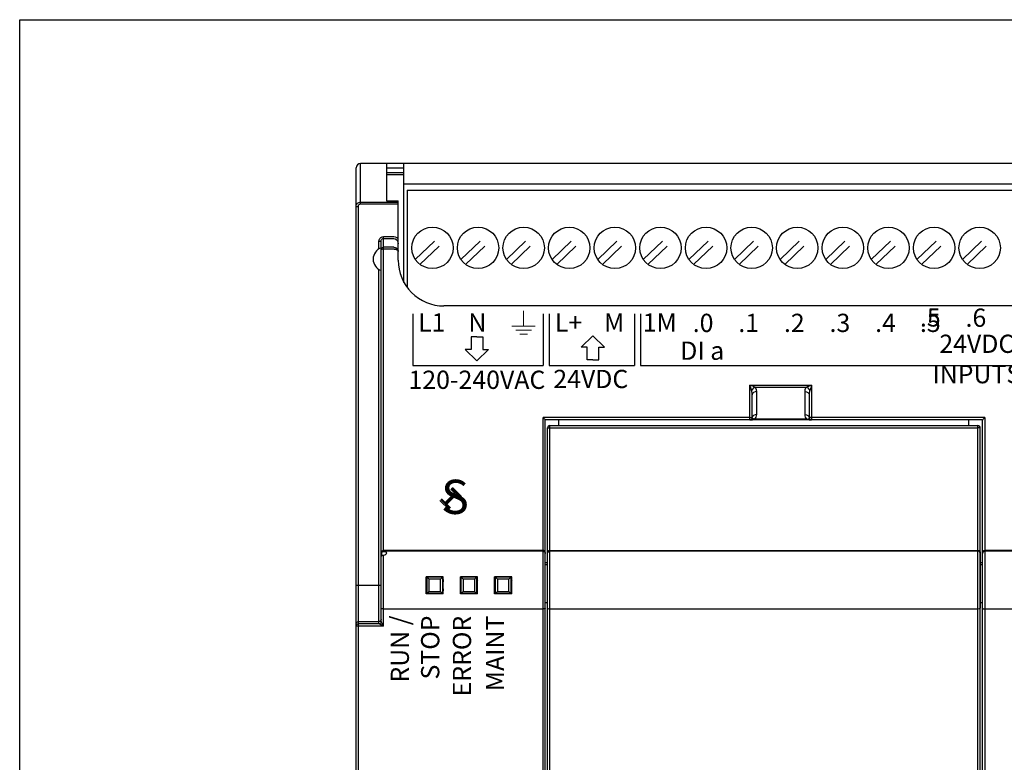
# Model space of a CAD drawing. Extents: x -303 to 735, y -1835 to -904.
# Drawn here: x -303 to -216, y -969 to -904 of the extents above; entities that cross this region are included whole.
import ezdxf

# ---------------------------------------------------------------- set-up
doc = ezdxf.new("R2010")
doc.units = 0
doc.header["$LTSCALE"] = 23.1
doc.header["$MEASUREMENT"] = 0
doc.linetypes.add('DOT', pattern=[0.2, 0.1, -0.1])
doc.layers.get('0').update_dxf_attribs({"linetype": 'CONTINUOUS'})
doc.styles.get("Standard").update_dxf_attribs({"font": 'sisan03.ttf', "width": 0.8, "height": 1.7})

msp = doc.modelspace()

# ---------------------------------------------------------------- linework, layer by layer
at = {"color": 7, "linetype": 'Continuous'}
for p, q in [((-273.087, -1016.169), (-273.087, -916.969)), ((-163.487, -916.569), (-272.687, -916.569)), ((-272.687, -920.124), (-272.687, -916.569)), ((-270.387, -919.892), (-270.387, -916.569)), ((-270.387, -916.969), (-268.887, -916.969)), ((-268.887, -927.005), (-268.887, -916.569)), ((-270.387, -917.369), (-268.887, -917.369)), ((-268.887, -917.569), (-270.387, -917.569)), ((-187.887, -918.379), (-268.887, -918.379)), ((-268.597, -918.919), (-188.177, -918.919)), ((-268.597, -918.919), (-268.597, -927.455)), ((-272.887, -1012.797), (-272.887, -920.341)), ((-272.687, -919.964), (-269.387, -919.964)), ((-272.687, -920.124), (-269.387, -920.124)), ((-270.387, -919.866), (-269.387, -919.866)), ((-269.387, -919.892), (-270.387, -919.892)), ((-269.387, -925.069), (-269.387, -919.866)), ((-270.687, -922.995), (-269.787, -922.995)), ((-270.687, -950.633), (-270.687, -922.995)), ((-270.687, -923.157), (-269.787, -923.157)), ((-271.087, -924.071), (-271.087, -923.426)), ((-270.887, -950.78), (-270.887, -923.396)), ((-269.787, -923.933), (-270.687, -923.933)), ((-269.787, -924.106), (-270.687, -924.106)), ((-271.087, -956.953), (-271.087, -925.867)), ((-177.387, -929.069), (-265.387, -929.069)), ((-238.537, -936.033), (-233.137, -936.033)), ((-238.389, -936.082), (-238.537, -936.033)), ((-238.431, -936.353), (-238.537, -936.033)), ((-238.537, -939.069), (-238.537, -936.033)), ((-238.27, -936.123), (-238.389, -936.082)), ((-238.172, -936.157), (-238.27, -936.123)), ((-238.093, -936.185), (-238.172, -936.157)), ((-238.093, -936.185), (-233.582, -936.185)), ((-233.506, -936.158), (-233.582, -936.185)), ((-233.41, -936.125), (-233.506, -936.158)), ((-233.289, -936.083), (-233.41, -936.125)), ((-233.137, -936.033), (-233.289, -936.083)), ((-233.137, -936.033), (-233.209, -936.248)), ((-233.137, -936.033), (-233.137, -939.069)), ((-238.389, -936.481), (-238.431, -936.353)), ((-238.337, -938.869), (-238.337, -936.855)), ((-237.937, -938.593), (-237.937, -936.579)), ((-233.737, -936.579), (-233.737, -938.593)), ((-233.337, -936.855), (-233.337, -938.869)), ((-233.209, -936.248), (-233.286, -936.481)), ((-238.537, -938.855), (-256.687, -938.855)), ((-256.687, -991.782), (-256.687, -938.855)), ((-256.487, -991.569), (-256.487, -939.068)), ((-256.487, -950.697), (-256.487, -939.068)), ((-218.137, -939.069), (-256.487, -939.069)), ((-256.087, -939.569), (-218.537, -939.569)), ((-256.087, -939.569), (-218.537, -939.569)), ((-256.087, -991.069), (-256.087, -939.569)), ((-255.287, -939.569), (-255.287, -939.069)), ((-233.137, -939.069), (-238.537, -939.069)), ((-238.319, -938.967), (-238.393, -939.007)), ((-238.324, -939.056), (-238.262, -939.047)), ((-233.572, -939.007), (-238.103, -939.007)), ((-233.356, -938.967), (-233.282, -939.007)), ((-233.243, -939.066), (-233.137, -939.069)), ((-217.937, -938.855), (-233.137, -938.855)), ((-219.337, -939.569), (-219.337, -939.069)), ((-218.537, -991.069), (-218.537, -939.569)), ((-218.137, -991.569), (-218.137, -939.068)), ((-217.937, -938.855), (-217.937, -991.782)), ((-256.287, -990.869), (-256.287, -939.769)), ((-256.087, -939.756), (-218.537, -939.756)), ((-218.337, -990.869), (-218.337, -939.769)), ((-270.872, -950.703), (-270.887, -950.78)), ((-270.875, -950.751), (-270.887, -950.818)), ((-270.887, -956.754), (-270.887, -950.818)), ((-270.837, -950.692), (-270.875, -950.751)), ((-270.837, -951), (-270.837, -950.692)), ((-256.687, -950.513), (-270.687, -950.513)), ((-256.687, -950.58), (-270.687, -950.58)), ((-256.503, -950.703), (-256.487, -950.78)), ((-256.487, -977.565), (-256.487, -950.78)), ((-256.087, -950.513), (-218.537, -950.513)), ((-218.537, -950.58), (-256.087, -950.58)), ((-218.337, -950.78), (-218.364, -950.68)), ((-218.353, -950.625), (-218.337, -950.697)), ((-218.337, -950.697), (-218.337, -955.572)), ((-165.487, -950.513), (-217.937, -950.513)), ((-165.487, -950.58), (-217.937, -950.58)), ((-270.687, -957.152), (-270.687, -950.923)), ((-256.287, -951.616), (-256.487, -951.616)), ((-218.137, -951.616), (-218.337, -951.616)), ((-256.287, -951.776), (-256.487, -951.776)), ((-218.137, -951.776), (-218.337, -951.776)), ((-265.436, -952.817), (-266.939, -952.817)), ((-266.939, -952.817), (-266.894, -952.862)), ((-266.894, -952.862), (-266.865, -952.863)), ((-266.865, -952.863), (-266.85, -952.863)), ((-265.525, -952.863), (-266.85, -952.863)), ((-265.681, -953.027), (-266.693, -953.027)), ((-265.525, -952.863), (-265.481, -952.862)), ((-265.436, -952.817), (-265.481, -952.862)), ((-265.462, -953.343), (-265.463, -953.49)), ((-265.436, -953.056), (-265.454, -953.069)), ((-265.454, -953.069), (-265.437, -953.135)), ((-262.436, -952.817), (-263.939, -952.817)), ((-263.894, -952.862), (-263.939, -952.817)), ((-263.921, -953.069), (-263.938, -953.135)), ((-263.913, -953.346), (-263.914, -953.22)), ((-263.912, -953.493), (-263.913, -953.346)), ((-263.894, -952.862), (-263.865, -952.863)), ((-263.865, -952.863), (-263.85, -952.863)), ((-262.525, -952.863), (-263.85, -952.863)), ((-262.681, -953.027), (-263.693, -953.027)), ((-262.525, -952.863), (-262.481, -952.862)), ((-262.481, -952.862), (-262.436, -952.817)), ((-262.462, -953.343), (-262.463, -953.49)), ((-262.436, -953.056), (-262.454, -953.069)), ((-262.454, -953.069), (-262.437, -953.135)), ((-259.436, -952.817), (-260.939, -952.817)), ((-260.894, -952.862), (-260.939, -952.817)), ((-260.921, -953.069), (-260.938, -953.135)), ((-260.913, -953.346), (-260.914, -953.22)), ((-260.912, -953.493), (-260.913, -953.346)), ((-260.894, -952.862), (-260.865, -952.863)), ((-260.865, -952.863), (-260.85, -952.863)), ((-259.525, -952.863), (-260.85, -952.863)), ((-259.681, -953.027), (-260.693, -953.027)), ((-259.525, -952.863), (-259.481, -952.862)), ((-259.481, -952.862), (-259.436, -952.817)), ((-259.462, -953.343), (-259.463, -953.49)), ((-259.436, -953.056), (-259.454, -953.069)), ((-259.454, -953.069), (-259.437, -953.135)), ((-273.087, -953.569), (-270.887, -953.569)), ((-266.939, -954.321), (-266.894, -954.276)), ((-265.436, -954.321), (-266.939, -954.321)), ((-266.85, -954.275), (-266.894, -954.276)), ((-266.85, -954.275), (-265.525, -954.275)), ((-266.693, -954.111), (-265.681, -954.111)), ((-265.51, -954.275), (-265.525, -954.275)), ((-265.481, -954.276), (-265.51, -954.275)), ((-265.436, -954.321), (-265.481, -954.276)), ((-265.463, -953.49), (-265.463, -953.645)), ((-265.463, -953.645), (-265.462, -953.793)), ((-265.462, -953.793), (-265.46, -953.918)), ((-265.454, -954.069), (-265.437, -954.003)), ((-263.894, -954.276), (-263.939, -954.321)), ((-262.436, -954.321), (-263.939, -954.321)), ((-263.921, -954.069), (-263.938, -954.003)), ((-263.938, -954.082), (-263.921, -954.069)), ((-263.913, -953.796), (-263.912, -953.648)), ((-263.912, -953.648), (-263.912, -953.493)), ((-263.85, -954.275), (-263.894, -954.276)), ((-263.85, -954.275), (-262.525, -954.275)), ((-263.693, -954.111), (-262.681, -954.111)), ((-262.481, -954.276), (-262.525, -954.275)), ((-262.481, -954.276), (-262.436, -954.321)), ((-262.463, -953.49), (-262.463, -953.645)), ((-262.463, -953.645), (-262.462, -953.793)), ((-262.462, -953.793), (-262.46, -953.918)), ((-262.454, -954.069), (-262.437, -954.003)), ((-260.894, -954.276), (-260.939, -954.321)), ((-259.436, -954.321), (-260.939, -954.321)), ((-260.921, -954.069), (-260.938, -954.003)), ((-260.938, -954.082), (-260.921, -954.069)), ((-260.913, -953.796), (-260.912, -953.648)), ((-260.912, -953.648), (-260.912, -953.493)), ((-260.85, -954.275), (-260.894, -954.276)), ((-260.85, -954.275), (-259.525, -954.275)), ((-260.693, -954.111), (-259.681, -954.111)), ((-259.481, -954.276), (-259.525, -954.275)), ((-259.481, -954.276), (-259.436, -954.321)), ((-259.463, -953.49), (-259.463, -953.645)), ((-259.463, -953.645), (-259.462, -953.793)), ((-259.462, -953.793), (-259.46, -953.918)), ((-259.454, -954.069), (-259.437, -954.003)), ((-256.287, -955.102), (-256.487, -955.102)), ((-218.137, -955.102), (-218.337, -955.102)), ((-256.687, -955.653), (-270.687, -955.653)), ((-218.537, -955.653), (-256.087, -955.653)), ((-165.487, -955.653), (-217.937, -955.653)), ((-272.887, -956.757), (-271.087, -956.757)), ((-270.868, -956.793), (-270.88, -956.77)), ((-270.823, -956.883), (-270.868, -956.793)), ((-270.687, -957.152), (-270.823, -956.883)), ((-271.085, -956.957), (-272.887, -956.957)), ((-270.687, -957.152), (-272.887, -957.152)), ((-271.012, -956.992), (-271.049, -956.974)), ((-270.926, -957.034), (-271.012, -956.992))]:
    msp.add_line(p, q, dxfattribs=at)
at = {"linetype": 'DOT'}
for p, q in [((-267.893, -924.992), (-265.294, -922.53)), ((-267.481, -925.428), (-264.882, -922.966)), ((-263.893, -924.992), (-261.294, -922.53)), ((-263.481, -925.428), (-260.882, -922.966)), ((-259.893, -924.992), (-257.294, -922.53)), ((-259.481, -925.428), (-256.882, -922.966)), ((-255.893, -924.992), (-253.294, -922.53)), ((-255.481, -925.428), (-252.882, -922.966)), ((-251.893, -924.992), (-249.294, -922.53)), ((-251.481, -925.428), (-248.882, -922.966)), ((-247.893, -924.992), (-245.294, -922.53)), ((-247.481, -925.428), (-244.882, -922.966)), ((-243.893, -924.992), (-241.294, -922.53)), ((-243.481, -925.428), (-240.882, -922.966)), ((-239.893, -924.992), (-237.294, -922.53)), ((-239.481, -925.428), (-236.882, -922.966)), ((-235.893, -924.992), (-233.294, -922.53)), ((-235.481, -925.428), (-232.882, -922.966)), ((-231.893, -924.992), (-229.294, -922.53)), ((-231.481, -925.428), (-228.882, -922.966)), ((-227.893, -924.992), (-225.294, -922.53)), ((-227.481, -925.428), (-224.882, -922.966)), ((-223.893, -924.992), (-221.294, -922.53)), ((-223.481, -925.428), (-220.882, -922.966)), ((-219.893, -924.992), (-217.294, -922.53)), ((-219.481, -925.428), (-216.882, -922.966))]:
    msp.add_line(p, q, dxfattribs=at)
for p, q in [((-268.102, -929.775), (-268.102, -934.289)), ((-256.672, -929.775), (-256.672, -934.289)), ((-256.147, -929.775), (-256.147, -934.288)), ((-248.672, -929.775), (-248.672, -934.288)), ((-248.147, -929.775), (-248.147, -934.288)), ((-262.491, -931.775), (-263.005, -931.775)), ((-263.005, -931.775), (-263.005, -932.894)), ((-262.491, -931.775), (-261.977, -931.775)), ((-261.977, -931.775), (-261.977, -932.894)), ((-253.34, -932.682), (-252.312, -931.684)), ((-251.284, -932.682), (-252.312, -931.684)), ((-252.826, -932.682), (-253.34, -932.682)), ((-252.826, -933.8), (-252.826, -932.682)), ((-251.798, -933.8), (-251.798, -932.682)), ((-251.798, -932.682), (-251.284, -932.682)), ((-263.005, -932.894), (-263.52, -932.894)), ((-263.52, -932.894), (-262.491, -933.891)), ((-261.463, -932.894), (-262.491, -933.891)), ((-261.977, -932.894), (-261.463, -932.894)), ((-268.102, -934.289), (-256.672, -934.289)), ((-256.147, -934.288), (-248.672, -934.288)), ((-252.312, -933.8), (-252.826, -933.8)), ((-252.312, -933.8), (-251.798, -933.8)), ((-248.147, -934.288), (-188.672, -934.288)), ((-264.423, -945.472), (-265.261, -946.31)), ((-264.352, -945.542), (-265.19, -946.381)), ((-264.281, -945.613), (-265.12, -946.451)), ((-264.772, -945.13), (-263.97, -945.922)), ((-264.702, -945.059), (-263.9, -945.851)), ((-264.631, -944.988), (-263.83, -945.78)), ((-265.732, -946.127), (-264.93, -946.919)), ((-265.662, -946.056), (-264.86, -946.848)), ((-265.591, -945.985), (-264.79, -946.777))]:
    msp.add_line(p, q)
at = {"color": 7, "linetype": 'Continuous', "lineweight": 15}
for p, q in [((-258.391, -930.858), (-258.391, -929.493)), ((-259.415, -930.858), (-257.367, -930.858)), ((-259.073, -931.2), (-257.708, -931.2)), ((-258.732, -931.541), (-258.05, -931.541))]:
    msp.add_line(p, q, dxfattribs=at)
msp.add_lwpolyline([(-302.592, -903.969), (735.49, -903.969), (735.49, -1835.463), (-302.592, -1835.463)], close=True)
at = {"color": 7, "linetype": 'Continuous'}
for points in [[(-273.087, -920.374), (-273.083, -920.312), (-273.068, -920.248), (-273.042, -920.184), (-273.004, -920.123), (-272.955, -920.069), (-272.897, -920.025), (-272.831, -919.991), (-272.761, -919.971), (-272.687, -919.964)], [(-273.087, -920.374), (-273.061, -920.357), (-272.987, -920.345), (-272.887, -920.341)], [(-272.887, -920.341), (-272.885, -920.308), (-272.878, -920.274), (-272.865, -920.24), (-272.846, -920.208), (-272.821, -920.179), (-272.792, -920.156), (-272.759, -920.138), (-272.724, -920.127), (-272.687, -920.124)], [(-271.087, -923.426), (-271.066, -923.286), (-271.005, -923.164), (-270.914, -923.071), (-270.805, -923.014), (-270.687, -922.995)], [(-270.887, -923.396), (-270.877, -923.319), (-270.846, -923.251), (-270.801, -923.199), (-270.746, -923.168), (-270.687, -923.157)], [(-269.787, -922.995), (-269.645, -923.013), (-269.509, -923.069), (-269.387, -923.16)], [(-269.787, -923.157), (-269.67, -923.178), (-269.561, -923.237), (-269.47, -923.335), (-269.409, -923.464), (-269.387, -923.612)], [(-270.887, -923.396), (-270.914, -923.411), (-270.987, -923.422), (-271.087, -923.426)], [(-270.887, -924.126), (-270.872, -924.052), (-270.829, -923.99), (-270.764, -923.948), (-270.687, -923.933)], [(-270.687, -924.106), (-270.764, -924.108), (-270.83, -924.112), (-270.873, -924.119), (-270.887, -924.126)], [(-269.787, -923.933), (-269.721, -923.938), (-269.662, -923.951), (-269.612, -923.969), (-269.569, -923.99), (-269.532, -924.014), (-269.5, -924.04), (-269.472, -924.068), (-269.448, -924.099), (-269.427, -924.132), (-269.41, -924.168), (-269.398, -924.205), (-269.39, -924.243), (-269.387, -924.284)], [(-269.387, -924.284), (-269.39, -924.263), (-269.398, -924.244), (-269.41, -924.225), (-269.427, -924.207), (-269.448, -924.19), (-269.472, -924.174), (-269.5, -924.16), (-269.532, -924.147), (-269.569, -924.135), (-269.612, -924.124), (-269.662, -924.115), (-269.72, -924.109), (-269.787, -924.106)], [(-238.093, -936.185), (-238.212, -936.262), (-238.316, -936.365), (-238.389, -936.481)], [(-237.937, -936.579), (-237.957, -936.429), (-238.011, -936.298), (-238.093, -936.185)], [(-233.582, -936.185), (-233.664, -936.298), (-233.718, -936.43), (-233.737, -936.579)], [(-233.582, -936.185), (-233.463, -936.262), (-233.359, -936.365), (-233.286, -936.481)], [(-238.337, -936.855), (-238.344, -936.713), (-238.362, -936.587), (-238.389, -936.481)], [(-237.937, -936.579), (-238.091, -936.6), (-238.22, -936.66), (-238.307, -936.749), (-238.337, -936.855)], [(-233.737, -936.579), (-233.584, -936.6), (-233.455, -936.66), (-233.368, -936.749), (-233.337, -936.855)], [(-233.286, -936.481), (-233.313, -936.588), (-233.331, -936.714), (-233.337, -936.855)], [(-237.937, -938.593), (-238.091, -938.614), (-238.22, -938.674), (-238.307, -938.763), (-238.337, -938.869)], [(-238.103, -939.007), (-238.037, -938.924), (-237.985, -938.827), (-237.95, -938.717), (-237.937, -938.593)], [(-233.737, -938.593), (-233.584, -938.614), (-233.455, -938.674), (-233.368, -938.763), (-233.337, -938.869)], [(-233.737, -938.593), (-233.725, -938.717), (-233.69, -938.827), (-233.638, -938.924), (-233.572, -939.007)], [(-256.487, -939.068), (-256.502, -939.049), (-256.537, -939.01), (-256.584, -938.961), (-256.635, -938.908), (-256.687, -938.855)], [(-238.537, -938.855), (-238.463, -938.856), (-238.398, -938.859), (-238.353, -938.864), (-238.337, -938.869)], [(-238.537, -939.069), (-238.462, -939.067), (-238.391, -939.063), (-238.324, -939.056)], [(-238.103, -939.007), (-238.219, -938.967), (-238.319, -938.967)], [(-238.262, -939.047), (-238.205, -939.035), (-238.151, -939.022), (-238.103, -939.007)], [(-233.572, -939.007), (-233.456, -938.967), (-233.356, -938.967)], [(-233.572, -939.007), (-233.51, -939.026), (-233.429, -939.044)], [(-233.429, -939.044), (-233.34, -939.057), (-233.243, -939.066)], [(-233.137, -938.855), (-233.212, -938.856), (-233.277, -938.859), (-233.322, -938.864), (-233.337, -938.869)], [(-218.137, -939.068), (-218.123, -939.049), (-218.088, -939.01), (-218.041, -938.961), (-217.99, -938.908), (-217.937, -938.855)], [(-256.287, -939.769), (-256.262, -939.762), (-256.188, -939.758), (-256.087, -939.756)], [(-218.337, -939.769), (-218.363, -939.762), (-218.436, -939.758), (-218.537, -939.756)], [(-270.887, -950.697), (-270.877, -950.637), (-270.847, -950.586), (-270.803, -950.547), (-270.749, -950.522), (-270.687, -950.513)], [(-270.687, -950.58), (-270.764, -950.595), (-270.829, -950.639), (-270.872, -950.703)], [(-270.687, -950.633), (-270.743, -950.637), (-270.795, -950.658), (-270.837, -950.692)], [(-270.387, -950.75), (-270.408, -950.706), (-270.47, -950.672), (-270.566, -950.647), (-270.687, -950.633)], [(-270.687, -950.923), (-270.566, -950.893), (-270.47, -950.849), (-270.408, -950.799), (-270.387, -950.75)], [(-256.518, -950.599), (-256.558, -950.557), (-256.615, -950.526), (-256.687, -950.513)], [(-256.687, -950.58), (-256.611, -950.595), (-256.546, -950.639), (-256.503, -950.703)], [(-256.487, -950.697), (-256.495, -950.647), (-256.518, -950.599)], [(-256.287, -950.697), (-256.272, -950.625), (-256.229, -950.567), (-256.165, -950.527), (-256.087, -950.513)], [(-256.287, -950.78), (-256.261, -950.68), (-256.187, -950.607), (-256.087, -950.58)], [(-218.537, -950.513), (-218.46, -950.527), (-218.396, -950.567), (-218.353, -950.625)], [(-218.364, -950.68), (-218.437, -950.607), (-218.537, -950.58)], [(-218.137, -950.697), (-218.13, -950.647), (-218.107, -950.599), (-218.067, -950.557), (-218.01, -950.526), (-217.937, -950.513)], [(-217.937, -950.58), (-218.014, -950.595), (-218.079, -950.639), (-218.122, -950.703), (-218.137, -950.78)], [(-270.887, -951.126), (-270.875, -951.059), (-270.837, -951)], [(-270.837, -951), (-270.795, -950.964), (-270.743, -950.938), (-270.687, -950.923)], [(-266.939, -954.321), (-266.938, -953.822), (-266.938, -953.316), (-266.939, -952.817)], [(-266.894, -952.862), (-266.893, -953.332), (-266.893, -953.806), (-266.894, -954.276)], [(-266.85, -952.863), (-266.8, -952.917), (-266.747, -952.972), (-266.693, -953.027)], [(-266.693, -953.027), (-266.693, -953.75), (-266.693, -954.111)], [(-265.682, -954.111), (-265.682, -953.388), (-265.682, -953.027)], [(-265.525, -952.863), (-265.575, -952.917), (-265.627, -952.972), (-265.681, -953.027)], [(-265.481, -954.276), (-265.482, -953.806), (-265.482, -953.332), (-265.481, -952.862)], [(-265.454, -953.069), (-265.456, -953.076), (-265.457, -953.095), (-265.458, -953.126), (-265.459, -953.167), (-265.46, -953.217), (-265.462, -953.343)], [(-265.436, -954.321), (-265.437, -953.822), (-265.437, -953.316), (-265.436, -952.817)], [(-263.939, -954.321), (-263.938, -953.822), (-263.938, -953.316), (-263.939, -952.817)], [(-263.914, -953.22), (-263.915, -953.169), (-263.917, -953.127), (-263.918, -953.095), (-263.919, -953.076), (-263.921, -953.069)], [(-263.894, -952.862), (-263.893, -953.332), (-263.893, -953.806), (-263.894, -954.276)], [(-263.85, -952.863), (-263.8, -952.917), (-263.747, -952.972), (-263.693, -953.027)], [(-263.693, -953.027), (-263.693, -953.75), (-263.693, -954.111)], [(-262.682, -954.111), (-262.682, -953.388), (-262.682, -953.027)], [(-262.525, -952.863), (-262.575, -952.917), (-262.627, -952.972), (-262.681, -953.027)], [(-262.481, -954.276), (-262.482, -953.806), (-262.482, -953.332), (-262.481, -952.862)], [(-262.454, -953.069), (-262.456, -953.076), (-262.457, -953.095), (-262.458, -953.126), (-262.459, -953.167), (-262.46, -953.217), (-262.462, -953.343)], [(-262.436, -954.321), (-262.437, -953.822), (-262.437, -953.316), (-262.436, -952.817)], [(-260.939, -954.321), (-260.938, -953.822), (-260.938, -953.316), (-260.939, -952.817)], [(-260.914, -953.22), (-260.915, -953.169), (-260.917, -953.127), (-260.918, -953.095), (-260.919, -953.076), (-260.921, -953.069)], [(-260.894, -952.862), (-260.893, -953.332), (-260.893, -953.806), (-260.894, -954.276)], [(-260.85, -952.863), (-260.8, -952.917), (-260.747, -952.972), (-260.693, -953.027)], [(-260.693, -953.027), (-260.693, -953.75), (-260.693, -954.111)], [(-259.682, -954.111), (-259.682, -953.388), (-259.682, -953.027)], [(-259.525, -952.863), (-259.575, -952.917), (-259.627, -952.972), (-259.681, -953.027)], [(-259.481, -954.276), (-259.482, -953.806), (-259.482, -953.332), (-259.481, -952.862)], [(-259.454, -953.069), (-259.456, -953.076), (-259.457, -953.095), (-259.458, -953.126), (-259.459, -953.167), (-259.46, -953.217), (-259.462, -953.343)], [(-259.436, -954.321), (-259.437, -953.822), (-259.437, -953.316), (-259.436, -952.817)], [(-266.85, -954.275), (-266.8, -954.221), (-266.747, -954.166), (-266.693, -954.111)], [(-265.525, -954.275), (-265.575, -954.221), (-265.627, -954.166), (-265.681, -954.111)], [(-265.46, -953.918), (-265.459, -953.969), (-265.458, -954.011), (-265.457, -954.042), (-265.456, -954.061), (-265.454, -954.069)], [(-263.921, -954.069), (-263.919, -954.062), (-263.918, -954.043), (-263.917, -954.013), (-263.916, -953.972), (-263.914, -953.921), (-263.913, -953.796)], [(-263.85, -954.275), (-263.8, -954.221), (-263.747, -954.166), (-263.693, -954.111)], [(-262.525, -954.275), (-262.575, -954.221), (-262.627, -954.166), (-262.681, -954.111)], [(-262.46, -953.918), (-262.459, -953.969), (-262.458, -954.011), (-262.457, -954.042), (-262.456, -954.061), (-262.454, -954.069)], [(-260.921, -954.069), (-260.919, -954.062), (-260.918, -954.043), (-260.917, -954.013), (-260.916, -953.972), (-260.914, -953.921), (-260.913, -953.796)], [(-260.85, -954.275), (-260.8, -954.221), (-260.747, -954.166), (-260.693, -954.111)], [(-259.525, -954.275), (-259.575, -954.221), (-259.627, -954.166), (-259.681, -954.111)], [(-259.46, -953.918), (-259.459, -953.969), (-259.458, -954.011), (-259.457, -954.042), (-259.456, -954.061), (-259.454, -954.069)], [(-270.687, -955.653), (-270.762, -955.647), (-270.827, -955.63), (-270.871, -955.605), (-270.887, -955.572)], [(-256.487, -955.572), (-256.501, -955.602), (-256.543, -955.628), (-256.608, -955.646), (-256.687, -955.653)], [(-256.287, -955.572), (-256.263, -955.612), (-256.191, -955.641), (-256.087, -955.653)], [(-218.337, -955.572), (-218.362, -955.612), (-218.434, -955.641), (-218.537, -955.653)], [(-218.137, -955.572), (-218.124, -955.602), (-218.082, -955.628), (-218.017, -955.646), (-217.937, -955.653)], [(-273.087, -956.956), (-273.072, -956.88), (-273.029, -956.815), (-272.964, -956.772), (-272.887, -956.757)], [(-270.946, -956.698), (-271.011, -956.742), (-271.087, -956.757)], [(-270.887, -956.754), (-270.914, -956.854), (-270.987, -956.927), (-271.087, -956.953)], [(-270.886, -956.758), (-270.914, -956.857), (-270.986, -956.93), (-271.085, -956.957)], [(-270.887, -956.557), (-270.903, -956.634), (-270.946, -956.698)], [(-270.886, -956.758), (-270.887, -956.756), (-270.887, -956.754)], [(-270.88, -956.77), (-270.884, -956.763), (-270.886, -956.758)], [(-272.887, -956.957), (-272.928, -956.961), (-272.97, -956.975), (-273.012, -957), (-273.049, -957.039), (-273.077, -957.091), (-273.087, -957.156)], [(-272.887, -957.152), (-272.964, -957.152), (-273.03, -957.153), (-273.073, -957.155), (-273.087, -957.156)], [(-271.085, -956.957), (-271.087, -956.955), (-271.087, -956.953)], [(-271.049, -956.974), (-271.063, -956.967), (-271.073, -956.962), (-271.08, -956.959), (-271.085, -956.957)], [(-270.687, -957.152), (-270.748, -957.122), (-270.926, -957.034)]]:
    msp.add_lwpolyline(points, dxfattribs=at)
for centre in [(-266.387, -923.979), (-262.387, -923.979), (-258.387, -923.979), (-254.387, -923.979), (-250.387, -923.979), (-246.387, -923.979), (-242.387, -923.979), (-238.387, -923.979), (-234.387, -923.979), (-230.387, -923.979), (-226.387, -923.979), (-222.387, -923.979), (-218.387, -923.979)]:
    msp.add_circle(centre, 1.815, dxfattribs=at)
for centre, radius, start, end in [((-272.687, -916.969), 0.4, 90, 180), ((-270.523, -924.969), 1.064, 110.01596, 249.98404), ((-265.387, -925.069), 4, 179.9999, 270.00038), ((-256.087, -939.769), 0.2, 90, 180), ((-256.087, -939.769), 0.2, 90, 180), ((-238.537, -938.869), 0.2, 270, 0), ((-233.137, -938.869), 0.2, 180, 270), ((-218.537, -939.769), 0.2, 0, 90)]:
    msp.add_arc(centre, radius, start, end, dxfattribs=at)

# ---------------------------------------------------------------- texts
for s, insert, char_height, width, attachment_point in [('.5', (-222.719, -931.38), 1.6, 5.30676, 8), ('.6', (-218.719, -931.403), 1.6, 5.30676, 8), ('L1', (-266.447, -929.721), 1.6, 5.30676, 2), ('N', (-262.447, -929.721), 1.6, 5.30676, 2), ('L+', (-254.447, -929.721), 1.6, 5.30676, 2), ('M', (-250.447, -929.721), 1.6, 5.30676, 2), ('1M', (-246.447, -929.721), 1.6, 5.30676, 2), ('.0', (-242.647, -929.759), 1.6, 5.30676, 2), ('.1', (-238.647, -929.759), 1.6, 5.30676, 2), ('.2', (-234.647, -929.759), 1.6, 5.30676, 2), ('.3', (-230.647, -929.759), 1.6, 5.30676, 2), ('.4', (-226.647, -929.759), 1.6, 5.30676, 2), ('.5', (-222.719, -929.758), 1.6, 5.30676, 2), ('24VDC INPUTS', (-218.638, -936.359), 1.6, 12.90764, 8), ('DI a', (-242.722, -932.196), 1.6, 5.30676, 2), ('120-240VAC', (-262.488, -934.748), 1.6, 12.4032, 2), ('24VDC', (-252.498, -934.677), 1.6, 8.55289, 2), ('S', (-265.63, -944.316), 3, 4.28924, 1)]:
    msp.add_mtext(s, dxfattribs=dict(insert=insert, char_height=char_height, width=width, attachment_point=attachment_point))
at = {"char_height": 1.6, "attachment_point": 9, "rotation": 90}
for s, insert, width in [('RUN / STOP', (-265.285, -956.224), 9.56772), ('ERROR', (-262.498, -956.25), 6.57572), ('MAINT', (-259.598, -956.236), 6.14625)]:
    msp.add_mtext(s, dxfattribs=dict(at, insert=insert, width=width))

doc.saveas('drawing.dxf')
